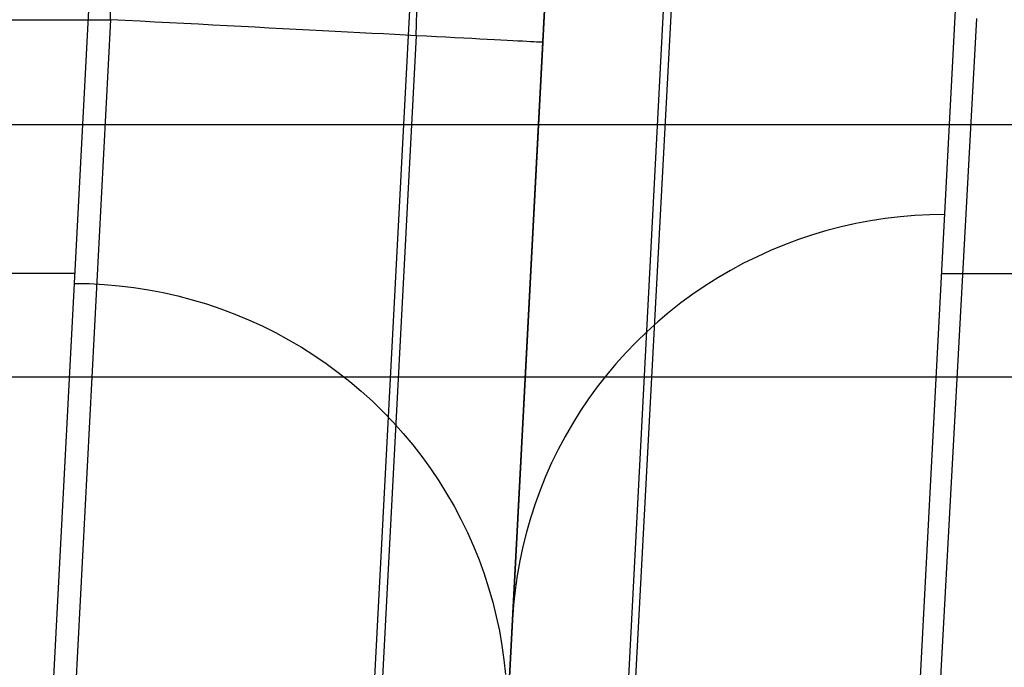
# Model space of a CAD drawing. Units: millimetres. Extents: x 1031 to 2631, y -647 to 105.
# Drawn here: x 1189 to 1241, y 38 to 72 of the extents above; entities that cross this region are included whole.
import ezdxf

# ---------------------------------------------------------------- set-up
doc = ezdxf.new("R2010")
doc.units = ezdxf.units.MM
doc.header["$MEASUREMENT"] = 0
for name, color, linetype in [('BACK_CUSIONS_FILLETED', 15, 'Continuous'), ('SHELL_FILLETED', 15, 'Continuous'), ('SIDE_CUSION_FILLETED', 15, 'Continuous')]:
    doc.layers.add(name, color=color, linetype=linetype)

msp = doc.modelspace()

# ---------------------------------------------------------------- linework, layer by layer
at = {"layer": 'BACK_CUSIONS_FILLETED'}
for p, q in [((1235.329, 19.501, -399.989), (1239.352, 96.333, 94.158)), ((1219.836, 13.409, -398.916), (1223.862, 90.241, 95.232)), ((1212.86, -1.555, -396.533), (1216.886, 75.278, 97.615)), ((1216.757, 72.812, 100.499), (1212.342, -11.445, 100.658)), ((1223.319, 72.492, 116.388), (1218.847, -11.76, 116.49)), ((1239.171, 71.681, 122.999), (1234.595, -12.569, 123.157)), ((1235.975, 61.436, -129.931), (1235.201, 61.371, -129.915)), ((1236.751, 61.475, -129.943), (1235.975, 61.436, -129.931)), ((1237.527, 61.487, -129.952), (1236.751, 61.475, -129.943)), ((1232.9, 61.018, -129.841), (1232.143, 60.848, -129.808)), ((1233.663, 61.162, -129.869), (1232.9, 61.018, -129.841)), ((1234.43, 61.279, -129.894), (1233.663, 61.162, -129.869)), ((1235.201, 61.371, -129.915), (1234.43, 61.279, -129.894)), ((1230.649, 60.431, -129.731), (1229.914, 60.185, -129.686)), ((1231.392, 60.652, -129.771), (1230.649, 60.431, -129.731)), ((1232.143, 60.848, -129.808), (1231.392, 60.652, -129.771)), ((1229.187, 59.913, -129.638), (1228.471, 59.617, -129.586)), ((1229.914, 60.185, -129.686), (1229.187, 59.913, -129.638)), ((1228.471, 59.617, -129.586), (1227.766, 59.297, -129.531)), ((1227.072, 58.953, -129.472), (1226.391, 58.585, -129.409)), ((1227.766, 59.297, -129.531), (1227.072, 58.953, -129.472)), ((1226.391, 58.585, -129.409), (1225.722, 58.195, -129.343)), ((1237.367, 58.42, -149.677), (1808.528, 58.474, -149.677)), ((1225.722, 58.195, -129.343), (1225.068, 57.782, -129.273)), ((1224.429, 57.347, -129.2), (1223.806, 56.89, -129.124)), ((1225.068, 57.782, -129.273), (1224.429, 57.347, -129.2)), ((1223.806, 56.89, -129.124), (1223.199, 56.412, -129.045)), ((1223.199, 56.412, -129.045), (1222.608, 55.914, -128.962)), ((1222.608, 55.914, -128.962), (1222.036, 55.396, -128.877)), ((1222.036, 55.396, -128.877), (1221.482, 54.858, -128.789)), ((1221.482, 54.858, -128.789), (1220.947, 54.302, -128.698)), ((1220.947, 54.302, -128.698), (1220.432, 53.728, -128.605)), ((1220.432, 53.728, -128.605), (1219.938, 53.137, -128.509)), ((1219.938, 53.137, -128.509), (1219.464, 52.53, -128.411)), ((1219.464, 52.53, -128.411), (1219.012, 51.906, -128.31)), ((1219.012, 51.906, -128.31), (1218.582, 51.268, -128.207)), ((1218.582, 51.268, -128.207), (1218.175, 50.615, -128.103)), ((1218.175, 50.615, -128.103), (1217.79, 49.948, -127.996)), ((1217.79, 49.948, -127.996), (1217.429, 49.269, -127.887)), ((1217.429, 49.269, -127.887), (1217.092, 48.578, -127.777)), ((1217.092, 48.578, -127.777), (1216.78, 47.876, -127.666)), ((1216.78, 47.876, -127.666), (1216.492, 47.163, -127.553)), ((1216.492, 47.163, -127.553), (1216.229, 46.442, -127.438)), ((1216.229, 46.442, -127.438), (1215.992, 45.711, -127.323)), ((1215.992, 45.711, -127.323), (1215.78, 44.973, -127.206)), ((1215.78, 44.973, -127.206), (1215.594, 44.228, -127.089)), ((1215.594, 44.228, -127.089), (1215.434, 43.477, -126.971)), ((1215.434, 43.477, -126.971), (1215.301, 42.721, -126.853)), ((1215.301, 42.721, -126.853), (1215.194, 41.961, -126.734)), ((1215.194, 41.961, -126.734), (1215.114, 41.198, -126.614)), ((1215.114, 41.198, -126.614), (1215.06, 40.432, -126.495))]:
    msp.add_line(p, q, dxfattribs=at)
at = {"layer": 'SHELL_FILLETED'}
for p, q in [((1094.897, 66.161, -191.972), (2567.157, 66.161, -191.972)), ((1094.966, 53.054, -184.177), (2567.088, 53.054, -184.177))]:
    msp.add_line(p, q, dxfattribs=at)
at = {"layer": 'SIDE_CUSION_FILLETED'}
for p, q in [((1194.293, 96.321, 94.102), (1190.267, 19.5, -399.989)), ((1210.609, 89.377, 95.049), (1206.583, 12.557, -399.043)), ((1216.762, 72.91, 97.559), (1212.736, -3.91, -396.533)), ((1194.164, 71.617, 122.943), (1194.168, 72.48, 122.928)), ((1210.071, 71.417, 116.356), (1210.09, 72.048, 116.338)), ((1216.694, 71.6, 100.157), (1216.698, 71.676, 100.116)), ((1104.226, 71.617, 122.943), (1194.164, 71.617, 122.943)), ((1194.164, 71.617, 122.943), (1158.34, -611.95, 122.943)), ((1194.931, 71.577, 122.93), (1194.164, 71.617, 122.943)), ((1195.697, 71.537, 122.89), (1194.931, 71.577, 122.93)), ((1196.462, 71.497, 122.825), (1195.697, 71.537, 122.89)), ((1197.223, 71.457, 122.733), (1196.462, 71.497, 122.825)), ((1197.982, 71.417, 122.616), (1197.223, 71.457, 122.733)), ((1198.735, 71.378, 122.472), (1197.982, 71.417, 122.616)), ((1199.484, 71.339, 122.303), (1198.735, 71.378, 122.472)), ((1200.226, 71.3, 122.108), (1199.484, 71.339, 122.303)), ((1200.961, 71.261, 121.888), (1200.226, 71.3, 122.108)), ((1201.688, 71.223, 121.644), (1200.961, 71.261, 121.888)), ((1202.407, 71.185, 121.374), (1201.688, 71.223, 121.644)), ((1203.116, 71.148, 121.08), (1202.407, 71.185, 121.374)), ((1203.814, 71.112, 120.762), (1203.116, 71.148, 121.08)), ((1210.052, 70.785, 116.353), (1210.071, 71.417, 116.356)), ((1216.669, 71.121, 100.349), (1216.673, 71.203, 100.324)), ((1216.673, 71.203, 100.324), (1216.677, 71.285, 100.296)), ((1216.677, 71.285, 100.296), (1216.681, 71.366, 100.265)), ((1216.681, 71.366, 100.265), (1216.686, 71.445, 100.232)), ((1216.686, 71.445, 100.232), (1216.69, 71.523, 100.196)), ((1216.69, 71.523, 100.196), (1216.694, 71.6, 100.157)), ((1210.052, 70.785, 116.353), (1174.228, -612.782, 116.353)), ((1204.501, 71.076, 120.42), (1203.814, 71.112, 120.762)), ((1205.176, 71.04, 120.055), (1204.501, 71.076, 120.42)), ((1205.838, 71.006, 119.667), (1205.176, 71.04, 120.055)), ((1206.487, 70.972, 119.257), (1205.838, 71.006, 119.667)), ((1207.121, 70.938, 118.825), (1206.487, 70.972, 119.257)), ((1207.74, 70.906, 118.371), (1207.121, 70.938, 118.825)), ((1208.344, 70.874, 117.896), (1207.74, 70.906, 118.371)), ((1208.931, 70.844, 117.401), (1208.344, 70.874, 117.896)), ((1209.5, 70.814, 116.887), (1208.931, 70.844, 117.401)), ((1210.052, 70.785, 116.353), (1209.5, 70.814, 116.887)), ((1210.585, 70.757, 115.8), (1210.052, 70.785, 116.353)), ((1211.099, 70.73, 115.23), (1210.585, 70.757, 115.8)), ((1211.593, 70.704, 114.642), (1211.099, 70.73, 115.23)), ((1212.067, 70.679, 114.038), (1211.593, 70.704, 114.642)), ((1212.52, 70.655, 113.418), (1212.067, 70.679, 114.038)), ((1212.952, 70.633, 112.783), (1212.52, 70.655, 113.418)), ((1213.362, 70.611, 112.133), (1212.952, 70.633, 112.783)), ((1216.642, 70.612, 100.437), (1216.646, 70.698, 100.43)), ((1216.646, 70.698, 100.43), (1216.651, 70.784, 100.419)), ((1216.651, 70.784, 100.419), (1216.655, 70.869, 100.406)), ((1216.655, 70.869, 100.406), (1216.66, 70.953, 100.39)), ((1216.66, 70.953, 100.39), (1216.664, 71.037, 100.371)), ((1216.664, 71.037, 100.371), (1216.669, 71.121, 100.349)), ((1216.633, 70.44, 100.443), (1180.809, -613.127, 100.443)), ((1213.749, 70.591, 111.47), (1213.362, 70.611, 112.133)), ((1214.114, 70.572, 110.794), (1213.749, 70.591, 111.47)), ((1214.455, 70.554, 110.106), (1214.114, 70.572, 110.794)), ((1214.773, 70.537, 109.407), (1214.455, 70.554, 110.106)), ((1215.066, 70.522, 108.697), (1214.773, 70.537, 109.407)), ((1215.336, 70.508, 107.978), (1215.066, 70.522, 108.697)), ((1215.58, 70.495, 107.249), (1215.336, 70.508, 107.978)), ((1215.8, 70.484, 106.513), (1215.58, 70.495, 107.249)), ((1215.994, 70.473, 105.77), (1215.8, 70.484, 106.513)), ((1216.163, 70.465, 105.02), (1215.994, 70.473, 105.77)), ((1216.306, 70.457, 104.266), (1216.163, 70.465, 105.02)), ((1216.424, 70.451, 103.506), (1216.306, 70.457, 104.266)), ((1216.515, 70.446, 102.744), (1216.424, 70.451, 103.506)), ((1216.581, 70.443, 101.978), (1216.515, 70.446, 102.744)), ((1216.62, 70.441, 101.211), (1216.581, 70.443, 101.978)), ((1216.633, 70.44, 100.443), (1216.62, 70.441, 101.211)), ((1216.633, 70.44, 100.443), (1216.637, 70.526, 100.441)), ((1216.637, 70.526, 100.441), (1216.642, 70.612, 100.437)), ((1192.307, 58.418, -149.677), (1102.369, 58.418, -149.677)), ((1192.28, 57.911, -152.944), (1193.057, 57.896, -152.948)), ((1193.057, 57.896, -152.948), (1193.832, 57.856, -152.948)), ((1193.832, 57.856, -152.948), (1194.606, 57.789, -152.944)), ((1194.606, 57.789, -152.944), (1195.377, 57.695, -152.935)), ((1195.377, 57.695, -152.935), (1196.145, 57.575, -152.923)), ((1196.145, 57.575, -152.923), (1196.907, 57.43, -152.907)), ((1196.907, 57.43, -152.907), (1197.665, 57.258, -152.886)), ((1197.665, 57.258, -152.886), (1198.415, 57.06, -152.861)), ((1198.415, 57.06, -152.861), (1199.159, 56.838, -152.833)), ((1199.159, 56.838, -152.833), (1199.894, 56.589, -152.8)), ((1199.894, 56.589, -152.8), (1200.62, 56.316, -152.764)), ((1200.62, 56.316, -152.764), (1201.337, 56.019, -152.723)), ((1201.337, 56.019, -152.723), (1202.042, 55.697, -152.679)), ((1202.042, 55.697, -152.679), (1202.736, 55.351, -152.631)), ((1202.736, 55.351, -152.631), (1203.417, 54.982, -152.579)), ((1203.417, 54.982, -152.579), (1204.085, 54.59, -152.524)), ((1204.085, 54.59, -152.524), (1204.739, 54.175, -152.464)), ((1204.739, 54.175, -152.464), (1205.379, 53.738, -152.402)), ((1205.379, 53.738, -152.402), (1206.002, 53.28, -152.336)), ((1206.002, 53.28, -152.336), (1206.61, 52.801, -152.266)), ((1206.61, 52.801, -152.266), (1207.2, 52.301, -152.193)), ((1207.2, 52.301, -152.193), (1207.772, 51.782, -152.117)), ((1207.772, 51.782, -152.117), (1208.326, 51.243, -152.038)), ((1208.326, 51.243, -152.038), (1208.861, 50.686, -151.955)), ((1208.861, 50.686, -151.955), (1209.376, 50.111, -151.87)), ((1209.376, 50.111, -151.87), (1209.871, 49.518, -151.782)), ((1209.871, 49.518, -151.782), (1210.344, 48.91, -151.691)), ((1210.344, 48.91, -151.691), (1210.796, 48.285, -151.598)), ((1210.796, 48.285, -151.598), (1211.227, 47.645, -151.502)), ((1211.227, 47.645, -151.502), (1211.634, 46.992, -151.404)), ((1211.634, 46.992, -151.404), (1212.019, 46.324, -151.303)), ((1212.019, 46.324, -151.303), (1212.38, 45.644, -151.2)), ((1212.38, 45.644, -151.2), (1212.717, 44.952, -151.095)), ((1212.717, 44.952, -151.095), (1213.029, 44.249, -150.989)), ((1213.029, 44.249, -150.989), (1213.317, 43.536, -150.88)), ((1213.317, 43.536, -150.88), (1213.58, 42.814, -150.77)), ((1213.58, 42.814, -150.77), (1213.818, 42.083, -150.658)), ((1213.818, 42.083, -150.658), (1214.029, 41.344, -150.545)), ((1214.029, 41.344, -150.545), (1214.215, 40.599, -150.431)), ((1214.215, 40.599, -150.431), (1214.375, 39.847, -150.315)), ((1214.375, 39.847, -150.315), (1214.508, 39.091, -150.199)), ((1214.508, 39.091, -150.199), (1214.615, 38.331, -150.081)), ((1214.615, 38.331, -150.081), (1214.696, 37.567, -149.963))]:
    msp.add_line(p, q, dxfattribs=at)

doc.saveas('drawing.dxf')
